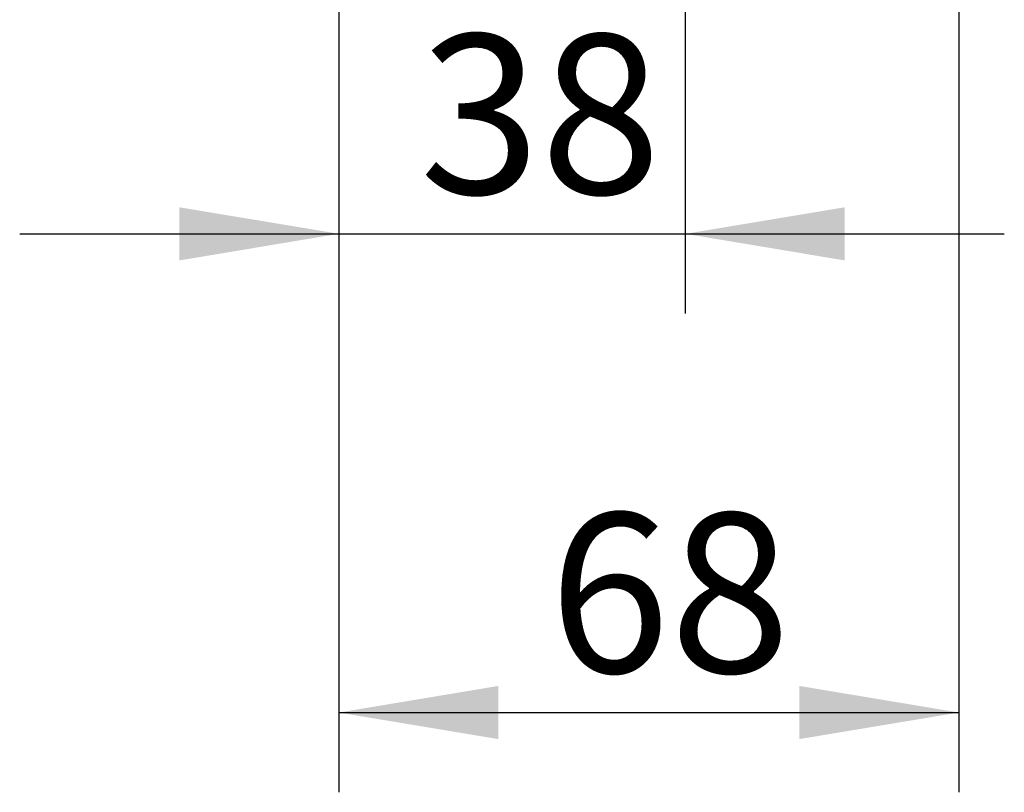
# Model space of a CAD drawing. Units: millimetres. Extents: x 48 to 178, y 47 to 263.
# Drawn here: x 129 to 151, y 47 to 64 of the extents above; entities that cross this region are included whole.
import ezdxf
from ezdxf.enums import TextEntityAlignment as Align

# ---------------------------------------------------------------- set-up
doc = ezdxf.new("R2010")
doc.units = ezdxf.units.MM
doc.layers.add('_Translation', color=7, linetype='Continuous')
doc.styles.add('SEACAD_Solid_Edge_ISO', font='seiso.ttf')

# ---------------------------------------------------------------- blocks, each defined once
blk = doc.blocks.new('GDimGGroup4')
at = {"layer": '_Translation', "linetype": 'Continuous'}
for points in [[(132.478, 58.42), (135.978, 59.004), (132.478, 59.587)], [(147.078, 58.42), (147.078, 59.587), (143.578, 59.004)]]:
    blk.add_hatch(color=7, dxfattribs=at).paths.add_polyline_path(points)
at = {"layer": '_Translation', "color": 7, "linetype": 'Continuous'}
for p, q in [((135.978, 69), (135.978, 57.254)), ((143.578, 66.647), (143.578, 57.254)), ((128.978, 59.004), (150.578, 59.004))]:
    blk.add_line(p, q, dxfattribs=at)
at = {"layer": '_Translation', "color": 7, "linetype": 'Continuous', "style": 'SEACAD_Solid_Edge_ISO'}
blk.add_text('38', height=3.5, dxfattribs=at).set_placement((137.749, 63.379), align=Align.TOP_LEFT)
blk = doc.blocks.new('GDimGGroup5')
at = {"layer": '_Translation', "linetype": 'Continuous'}
for points in [[(139.478, 47.92), (139.478, 49.087), (135.978, 48.504)], [(146.078, 47.92), (149.578, 48.504), (146.078, 49.087)]]:
    blk.add_hatch(color=7, dxfattribs=at).paths.add_polyline_path(points)
at = {"layer": '_Translation', "color": 7, "linetype": 'Continuous'}
for p, q in [((135.978, 69), (135.978, 46.754)), ((149.578, 68.846), (149.578, 46.754)), ((135.978, 48.504), (149.578, 48.504))]:
    blk.add_line(p, q, dxfattribs=at)
at = {"layer": '_Translation', "color": 7, "linetype": 'Continuous', "style": 'SEACAD_Solid_Edge_ISO'}
blk.add_text('68', height=3.5, dxfattribs=at).set_placement((140.59, 52.879), align=Align.TOP_LEFT)

msp = doc.modelspace()

# ---------------------------------------------------------------- block references
at = {"layer": '_Translation'}
for name in ['GDimGGroup4', 'GDimGGroup5']:
    msp.add_blockref(name, (0, 0), dxfattribs=at)

doc.saveas('drawing.dxf')
